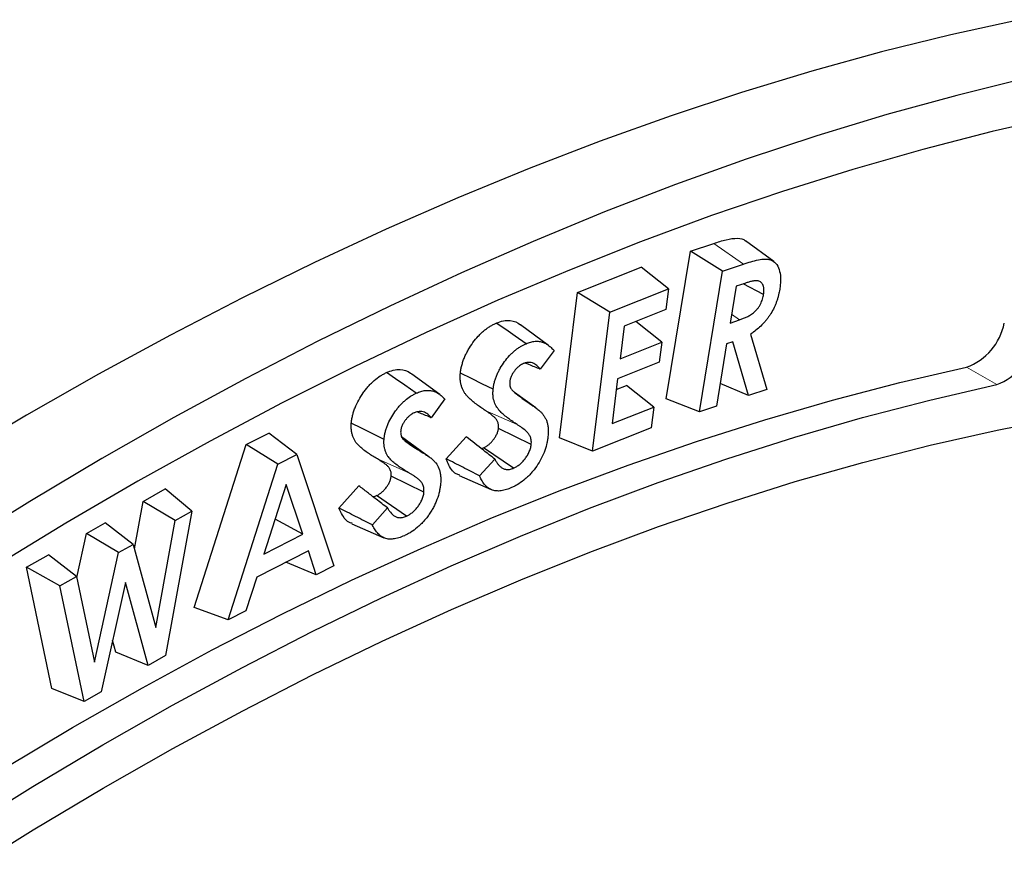
# Model space of a CAD drawing. Units: millimetres. Extents: x 0 to 420, y 0 to 297.
# Drawn here: x 124 to 170, y 74 to 114 of the extents above; entities that cross this region are included whole.
import ezdxf

# ---------------------------------------------------------------- set-up
doc = ezdxf.new("R2010")
doc.units = ezdxf.units.MM
doc.linetypes.add('PHANTOM', pattern=[12.7, 6.35, -1.27, 1.27, -1.27, 1.27, -1.27])

msp = doc.modelspace()

# ---------------------------------------------------------------- linework, layer by layer
at = {"color": 7, "linetype": 'Continuous', "lineweight": 25}
for p, q in [((155.347, 102.853), (156.444, 103.222)), ((159.267, 102.367), (157.938, 103.337)), ((154.212, 95.927), (155.347, 102.853)), ((156.857, 101.923), (155.347, 102.853)), ((156.857, 101.923), (157.833, 102.251)), ((150.046, 100.908), (153.04, 102.101)), ((154.313, 101.084), (153.04, 102.101)), ((155.773, 95.306), (156.857, 101.923)), ((157.893, 101.343), (157.488, 101.208)), ((158.782, 100.828), (157.816, 101.317)), ((149.196, 94.083), (150.046, 100.908)), ((151.564, 99.988), (150.046, 100.908)), ((151.564, 99.988), (154.313, 101.084)), ((154.313, 101.084), (154.193, 100.116)), ((157.488, 101.208), (157.206, 99.482)), ((150.752, 93.468), (151.564, 99.988)), ((154.193, 100.116), (152.235, 99.336)), ((154.001, 98.578), (152.78, 99.554)), ((157.206, 99.482), (157.651, 99.631)), ((148.686, 98.427), (147.366, 99.391)), ((152.235, 99.336), (152.043, 97.798)), ((152.043, 97.798), (154.001, 98.578)), ((154.001, 98.578), (153.884, 97.635)), ((157.046, 98.505), (156.565, 95.572)), ((157.335, 98.603), (157.046, 98.505)), ((158.076, 96.08), (157.335, 98.603)), ((158.17, 98.952), (158.931, 96.366)), ((148.94, 98.191), (148.293, 97.312)), ((153.884, 97.635), (151.926, 96.855)), ((143.583, 96.118), (142.262, 97.082)), ((151.926, 96.855), (151.665, 94.755)), ((148.078, 95.504), (147.09, 96.225)), ((151.864, 96.359), (152.349, 96.552)), ((153.622, 95.535), (152.349, 96.552)), ((158.076, 96.08), (156.741, 96.643)), ((158.931, 96.366), (158.076, 96.08)), ((143.804, 95.925), (143.172, 95.035)), ((155.773, 95.306), (154.212, 95.927)), ((151.665, 94.755), (153.622, 95.535)), ((153.622, 95.535), (153.501, 94.564)), ((156.565, 95.572), (155.773, 95.306)), ((147.871, 93.771), (146.333, 94.534)), ((153.501, 94.564), (150.752, 93.468)), ((134.475, 93.768), (135.542, 94.315)), ((136.864, 93.308), (135.542, 94.315)), ((143.065, 93.202), (141.779, 94.141)), ((143.873, 93.106), (144.817, 94.13)), ((150.752, 93.468), (149.196, 94.083)), ((132.035, 86.114), (134.475, 93.768)), ((135.967, 92.849), (134.475, 93.768)), ((147.029, 92.657), (145.632, 93.625)), ((135.967, 92.849), (136.864, 93.308)), ((136.864, 93.308), (138.601, 88.081)), ((145.443, 92.303), (146.165, 93.086)), ((133.636, 85.536), (135.967, 92.849)), ((142.83, 91.536), (141.293, 92.295)), ((144.49, 92.317), (145.986, 91.655)), ((129.641, 91.103), (130.675, 91.686)), ((131.933, 90.639), (130.675, 91.686)), ((136.366, 91.893), (135.317, 88.619)), ((137.148, 89.558), (136.366, 91.893)), ((138.838, 90.791), (139.77, 91.837)), ((129.234, 88.868), (129.641, 91.103)), ((131.153, 90.199), (129.641, 91.103)), ((142.006, 90.406), (140.605, 91.372)), ((131.933, 90.639), (130.692, 83.855)), ((131.153, 90.199), (131.933, 90.639)), ((140.411, 89.994), (141.122, 90.794)), ((130.239, 85.177), (131.153, 90.199)), ((137.148, 89.558), (135.847, 90.271)), ((126.983, 89.601), (127.857, 90.094)), ((129.176, 89.081), (127.857, 90.094)), ((139.448, 90.055), (140.944, 89.393)), ((126.527, 87.531), (126.983, 89.601)), ((128.489, 88.694), (126.983, 89.601)), ((135.317, 88.619), (137.148, 89.558)), ((128.489, 88.694), (129.176, 89.081)), ((129.176, 89.081), (130.239, 85.177)), ((137.403, 88.786), (134.98, 87.543)), ((137.772, 87.656), (137.403, 88.786)), ((124.168, 88.011), (125.202, 88.595)), ((126.516, 87.579), (125.202, 88.595)), ((127.355, 83.547), (128.489, 88.694)), ((125.357, 82.313), (124.168, 88.011)), ((125.736, 87.138), (124.168, 88.011)), ((137.772, 87.656), (136.352, 88.246)), ((138.601, 88.081), (137.772, 87.656)), ((125.736, 87.138), (126.516, 87.579)), ((126.516, 87.579), (127.355, 83.547)), ((134.98, 87.543), (134.464, 85.96)), ((126.872, 81.696), (125.736, 87.138)), ((128.808, 87.292), (127.676, 82.15)), ((129.876, 83.394), (128.808, 87.292)), ((133.636, 85.536), (132.035, 86.114)), ((134.464, 85.96), (133.636, 85.536)), ((128.367, 84.014), (128.211, 84.583)), ((129.876, 83.394), (128.367, 84.014)), ((130.692, 83.855), (129.876, 83.394)), ((126.872, 81.696), (125.357, 82.313)), ((127.676, 82.15), (126.872, 81.696))]:
    msp.add_line(p, q, dxfattribs=at)
at = {"color": 8, "linetype": 'PHANTOM', "lineweight": 18}
for p, q in [((157.833, 102.251), (156.444, 103.222)), ((157.651, 99.631), (157.273, 99.895)), ((168.318, 97.402), (169.732, 96.586)), ((147.626, 95.818), (147.256, 96.088)), ((147.215, 94.708), (145.71, 95.375)), ((142.533, 93.538), (141.835, 94.047)), ((142.145, 92.431), (140.643, 93.096))]:
    msp.add_line(p, q, dxfattribs=at)
at = {"color": 7, "linetype": 'Continuous', "lineweight": 25, "flags": 128}
for points in [[(170.804, 113.732), (167.57, 113.022), (164.315, 112.216), (161.04, 111.312), (157.746, 110.312), (154.435, 109.216), (151.11, 108.026), (147.77, 106.74), (144.42, 105.36), (141.059, 103.888), (137.69, 102.322), (134.314, 100.665), (130.934, 98.917), (127.55, 97.079), (124.165, 95.152), (120.78, 93.137)], [(171.106, 110.981), (167.851, 110.175), (164.575, 109.271), (161.281, 108.271), (157.971, 107.175), (154.645, 105.985), (151.306, 104.699), (147.955, 103.319), (144.594, 101.847), (141.225, 100.281), (137.85, 98.624), (134.469, 96.876), (131.085, 95.038), (127.7, 93.111), (124.316, 91.096), (120.933, 88.994)], [(172.765, 109.219), (169.52, 108.477), (166.254, 107.636), (162.968, 106.697), (159.663, 105.66), (156.342, 104.527), (153.007, 103.297), (149.659, 101.971), (146.299, 100.551), (142.93, 99.036), (139.554, 97.427), (136.171, 95.726), (132.785, 93.933), (129.396, 92.049), (126.007, 90.075), (122.619, 88.013)], [(147.626, 98.51), (147.112, 98.866), (146.67, 99.172), (146.228, 99.478)], [(123.051, 78.529), (126.33, 80.483), (129.61, 82.348), (132.887, 84.122), (136.162, 85.804), (139.431, 87.394), (142.693, 88.89), (145.946, 90.292), (149.189, 91.598), (152.419, 92.809), (155.635, 93.923), (158.834, 94.94), (162.016, 95.859), (165.178, 96.68), (168.318, 97.402)], [(142.469, 96.186), (141.931, 96.557), (141.499, 96.855), (141.068, 97.152)], [(146.08, 96.367), (145.588, 96.611), (145.065, 96.871), (144.543, 97.13)], [(121.189, 75.67), (124.466, 77.712), (127.745, 79.667), (131.024, 81.531), (134.302, 83.305), (137.576, 84.988), (140.845, 86.577), (144.107, 88.074), (147.361, 89.475), (150.603, 90.782), (153.833, 91.993), (157.049, 93.107), (160.249, 94.124), (163.43, 95.043), (166.592, 95.864), (169.732, 96.586)], [(121.201, 73.63), (124.479, 75.675), (127.759, 77.631), (131.039, 79.495), (134.318, 81.268), (137.594, 82.948), (140.864, 84.534), (144.126, 86.025), (147.38, 87.42), (150.623, 88.719), (153.853, 89.921), (157.068, 91.024), (160.266, 92.029), (163.446, 92.935), (166.606, 93.741), (169.744, 94.447), (172.857, 95.052)], [(140.957, 94.015), (140.367, 94.306), (139.894, 94.541), (139.42, 94.775)]]:
    msp.add_lwpolyline(points, dxfattribs=at)
at = {"color": 7, "linetype": 'Continuous', "lineweight": 25}
for centre in [(167.334, 100.033), (168.748, 99.216)]:
    msp.add_arc(centre, 2.808, 290.5195, 348.5868, dxfattribs=at)
for points, knots in [([(156.444, 103.222), (156.638, 103.286), (157.025, 103.415), (157.527, 103.483), (157.846, 103.443), (157.93, 103.338), (157.934, 103.332)], [0, 0, 0, 0, 0.3588, 0.715394, 0.983809, 1, 1, 1, 1]), ([(157.833, 102.251), (158.07, 102.33), (158.306, 102.402), (158.65, 102.47), (158.763, 102.485), (158.927, 102.488), (158.981, 102.484), (159.082, 102.463), (159.13, 102.447), (159.264, 102.381), (159.34, 102.311), (159.461, 102.136), (159.506, 102.028), (159.566, 101.79), (159.578, 101.654), (159.578, 101.442), (159.575, 101.369), (159.56, 101.221), (159.549, 101.145), (159.538, 101.069)], [0, 0, 0, 0, 0.25, 0.25, 0.375, 0.375, 0.4375, 0.4375, 0.5, 0.5, 0.625, 0.625, 0.75, 0.75, 0.875, 0.875, 0.9375, 0.9375, 1, 1, 1, 1]), ([(158.782, 100.828), (158.782, 100.83), (158.782, 100.831), (158.782, 100.833), (158.787, 100.865), (158.793, 100.902), (158.798, 100.962), (158.799, 100.983), (158.799, 101.021), (158.798, 101.038), (158.796, 101.072), (158.795, 101.088), (158.791, 101.122), (158.789, 101.139), (158.782, 101.173), (158.778, 101.19), (158.769, 101.221), (158.763, 101.236), (158.746, 101.278), (158.732, 101.303), (158.701, 101.349), (158.683, 101.369), (158.624, 101.423), (158.577, 101.447), (158.499, 101.466), (158.472, 101.469), (158.416, 101.47), (158.388, 101.468), (158.335, 101.461), (158.311, 101.457), (158.258, 101.448), (158.229, 101.441), (158.176, 101.428), (158.152, 101.422), (158.101, 101.408), (158.074, 101.4), (157.996, 101.377), (157.944, 101.36), (157.893, 101.343)], [-0.002674, -0.002674, -0.002674, -0.002674, 0, 0, 0, 0.0625, 0.0625, 0.09375, 0.09375, 0.125, 0.125, 0.15625, 0.15625, 0.1875, 0.1875, 0.21875, 0.21875, 0.25, 0.25, 0.3125, 0.3125, 0.375, 0.375, 0.5, 0.5, 0.5625, 0.5625, 0.625, 0.625, 0.6875, 0.6875, 0.75, 0.75, 0.8125, 0.8125, 0.875, 0.875, 1, 1, 1, 1]), ([(157.651, 99.631), (157.652, 99.631), (157.652, 99.631), (157.652, 99.631), (157.701, 99.648), (157.754, 99.666), (157.859, 99.708), (157.911, 99.73), (157.991, 99.768), (158.019, 99.781), (158.073, 99.809), (158.099, 99.824), (158.155, 99.855), (158.184, 99.873), (158.242, 99.911), (158.271, 99.932), (158.36, 100.001), (158.423, 100.06), (158.511, 100.165), (158.539, 100.204), (158.591, 100.284), (158.614, 100.325), (158.654, 100.406), (158.672, 100.445), (158.704, 100.525), (158.719, 100.566), (158.755, 100.687), (158.769, 100.761), (158.781, 100.824), (158.781, 100.826), (158.781, 100.827), (158.782, 100.828)], [-0.000361, -0.000361, -0.000361, -0.000361, 0, 0, 0, 0.125, 0.125, 0.25, 0.25, 0.3125, 0.3125, 0.375, 0.375, 0.4375, 0.4375, 0.5, 0.5, 0.625, 0.625, 0.6875, 0.6875, 0.75, 0.75, 0.8125, 0.8125, 0.875, 0.875, 1, 1, 1, 1.002767, 1.002767, 1.002767, 1.002767]), ([(159.538, 101.069), (159.529, 101.019), (159.521, 100.971), (159.502, 100.878), (159.491, 100.83), (159.466, 100.731), (159.453, 100.682), (159.425, 100.587), (159.409, 100.539), (159.374, 100.441), (159.356, 100.392), (159.318, 100.298), (159.297, 100.252), (159.23, 100.111), (159.181, 100.019), (159.1, 99.887), (159.071, 99.843), (159.012, 99.758), (158.983, 99.717), (158.92, 99.638), (158.887, 99.597), (158.819, 99.518), (158.786, 99.481), (158.683, 99.374), (158.61, 99.305), (158.463, 99.177), (158.389, 99.119), (158.308, 99.058), (158.262, 99.023), (158.216, 98.988), (158.17, 98.952)], [0.001008, 0.001008, 0.001008, 0.001008, 0.0625, 0.0625, 0.125, 0.125, 0.1875, 0.1875, 0.25, 0.25, 0.3125, 0.3125, 0.375, 0.375, 0.5, 0.5, 0.5625, 0.5625, 0.625, 0.625, 0.6875, 0.6875, 0.75, 0.75, 0.875, 0.875, 1, 1, 1, 1.071653, 1.071653, 1.071653, 1.071653]), ([(144.543, 97.13), (144.55, 97.189), (144.558, 97.248), (144.579, 97.368), (144.592, 97.429), (144.624, 97.551), (144.642, 97.613), (144.684, 97.737), (144.707, 97.799), (144.758, 97.922), (144.786, 97.983), (144.847, 98.103), (144.879, 98.163), (144.981, 98.339), (145.055, 98.452), (145.213, 98.669), (145.297, 98.771), (145.428, 98.914), (145.473, 98.96), (145.564, 99.046), (145.61, 99.087), (145.704, 99.165), (145.751, 99.202), (145.846, 99.269), (145.894, 99.3), (145.99, 99.359), (146.038, 99.386), (146.133, 99.435), (146.181, 99.456), (146.228, 99.478)], [0, 0, 0, 0, 0.0625, 0.0625, 0.125, 0.125, 0.1875, 0.1875, 0.25, 0.25, 0.3125, 0.3125, 0.375, 0.375, 0.5, 0.5, 0.625, 0.625, 0.6875, 0.6875, 0.75, 0.75, 0.8125, 0.8125, 0.875, 0.875, 0.9375, 0.9375, 1, 1, 1, 1]), ([(146.228, 99.478), (146.341, 99.519), (146.57, 99.603), (146.968, 99.608), (147.235, 99.516), (147.363, 99.393), (147.365, 99.39)], [0, 0, 0, 0, 0.2555537, 0.5205069, 0.9915469, 1, 1, 1, 1]), ([(146.08, 96.367), (146.087, 96.424), (146.094, 96.478), (146.112, 96.583), (146.125, 96.638), (146.153, 96.75), (146.17, 96.805), (146.207, 96.916), (146.229, 96.972), (146.275, 97.084), (146.299, 97.137), (146.353, 97.245), (146.384, 97.3), (146.478, 97.463), (146.545, 97.567), (146.691, 97.766), (146.768, 97.861), (146.889, 97.992), (146.929, 98.033), (147.012, 98.111), (147.055, 98.15), (147.141, 98.222), (147.184, 98.255), (147.27, 98.316), (147.315, 98.345), (147.405, 98.4), (147.448, 98.425), (147.535, 98.469), (147.58, 98.489), (147.626, 98.51)], [0.0018894, 0.0018894, 0.0018894, 0.0018894, 0.0625, 0.0625, 0.125, 0.125, 0.1875, 0.1875, 0.25, 0.25, 0.3125, 0.3125, 0.375, 0.375, 0.5, 0.5, 0.625, 0.625, 0.6875, 0.6875, 0.75, 0.75, 0.8125, 0.8125, 0.875, 0.875, 0.9375, 0.9375, 0.9985145, 0.9985145, 0.9985145, 0.9985145]), ([(147.626, 98.51), (147.703, 98.541), (147.774, 98.568), (147.913, 98.605), (147.981, 98.617), (148.116, 98.626), (148.182, 98.625), (148.276, 98.614), (148.307, 98.609), (148.366, 98.595), (148.395, 98.586), (148.451, 98.565), (148.479, 98.552), (148.535, 98.525), (148.561, 98.511), (148.639, 98.464), (148.689, 98.426), (148.786, 98.347), (148.832, 98.304), (148.899, 98.236), (148.92, 98.214), (148.94, 98.191)], [0.0017846, 0.0017846, 0.0017846, 0.0017846, 0.125, 0.125, 0.25, 0.25, 0.375, 0.375, 0.4375, 0.4375, 0.5, 0.5, 0.5625, 0.5625, 0.625, 0.625, 0.75, 0.75, 0.875, 0.875, 0.9340793, 0.9340793, 0.9340793, 0.9340793]), ([(147.513, 97.579), (147.512, 97.578), (147.51, 97.577), (147.508, 97.576), (147.481, 97.563), (147.451, 97.549), (147.386, 97.513), (147.352, 97.492), (147.283, 97.441), (147.249, 97.412), (147.183, 97.349), (147.152, 97.316), (147.091, 97.243), (147.062, 97.204), (147.008, 97.124), (146.983, 97.084), (146.934, 96.99), (146.911, 96.938), (146.885, 96.857), (146.879, 96.83), (146.87, 96.784), (146.867, 96.764), (146.864, 96.747), (146.863, 96.744), (146.863, 96.741), (146.862, 96.738)], [-0.008214, -0.008214, -0.008214, -0.008214, 0, 0, 0, 0.125, 0.125, 0.25, 0.25, 0.375, 0.375, 0.5, 0.5, 0.625, 0.625, 0.75, 0.75, 0.875, 0.875, 0.9375, 0.9375, 1, 1, 1, 1.011944, 1.011944, 1.011944, 1.011944]), ([(148.293, 97.312), (148.269, 97.344), (148.244, 97.375), (148.191, 97.433), (148.163, 97.461), (148.104, 97.511), (148.072, 97.535), (148.004, 97.575), (147.969, 97.592), (147.892, 97.619), (147.85, 97.628), (147.762, 97.636), (147.716, 97.635), (147.64, 97.621), (147.613, 97.614), (147.564, 97.597), (147.54, 97.589), (147.519, 97.581), (147.517, 97.58), (147.515, 97.579), (147.513, 97.579)], [0.1246374, 0.1246374, 0.1246374, 0.1246374, 0.25, 0.25, 0.375, 0.375, 0.5, 0.5, 0.625, 0.625, 0.75, 0.75, 0.875, 0.875, 0.9375, 0.9375, 1, 1, 1, 1.0051025, 1.0051025, 1.0051025, 1.0051025]), ([(148.293, 97.312), (148.116, 97.384), (147.88, 97.48), (147.644, 97.575), (147.585, 97.599)], [0, 0, 0, 0, 0.750296, 1, 1, 1, 1]), ([(139.42, 94.775), (139.426, 94.833), (139.433, 94.891), (139.451, 95.01), (139.464, 95.071), (139.493, 95.192), (139.509, 95.254), (139.548, 95.377), (139.57, 95.439), (139.694, 95.746), (139.829, 95.986), (140.022, 96.26), (140.062, 96.313), (140.144, 96.417), (140.186, 96.467), (140.272, 96.565), (140.316, 96.612), (140.406, 96.701), (140.452, 96.743), (140.591, 96.862), (140.686, 96.933), (140.829, 97.026), (140.877, 97.054), (140.972, 97.105), (141.02, 97.129), (141.068, 97.152)], [0, 0, 0, 0, 0.0625, 0.0625, 0.125, 0.125, 0.1875, 0.1875, 0.25, 0.25, 0.5, 0.5, 0.5625, 0.5625, 0.625, 0.625, 0.6875, 0.6875, 0.75, 0.75, 0.875, 0.875, 0.9375, 0.9375, 1, 1, 1, 1]), ([(141.068, 97.152), (141.177, 97.196), (141.401, 97.284), (141.798, 97.312), (142.089, 97.228), (142.237, 97.094), (142.257, 97.075)], [0, 0, 0, 0, 0.237728, 0.483769, 0.928318, 1, 1, 1, 1]), ([(145.71, 95.375), (145.64, 95.422), (145.569, 95.469), (145.429, 95.564), (145.36, 95.613), (145.225, 95.716), (145.158, 95.77), (145.028, 95.881), (144.964, 95.938), (144.874, 96.032), (144.845, 96.065), (144.789, 96.133), (144.762, 96.168), (144.687, 96.283), (144.645, 96.368), (144.595, 96.509), (144.581, 96.559), (144.557, 96.662), (144.548, 96.715), (144.538, 96.799), (144.536, 96.827), (144.533, 96.885), (144.532, 96.915), (144.534, 97.005), (144.538, 97.068), (144.543, 97.13)], [0, 0, 0, 0, 0.125, 0.125, 0.25, 0.25, 0.375, 0.375, 0.5, 0.5, 0.5625, 0.5625, 0.625, 0.625, 0.75, 0.75, 0.8125, 0.8125, 0.875, 0.875, 0.90625, 0.90625, 0.9375, 0.9375, 1, 1, 1, 1]), ([(146.862, 96.738), (146.862, 96.734), (146.862, 96.731), (146.862, 96.728), (146.86, 96.7), (146.858, 96.665), (146.86, 96.592), (146.865, 96.558), (146.878, 96.497), (146.888, 96.468), (146.911, 96.416), (146.924, 96.396), (146.935, 96.378), (146.936, 96.377), (146.937, 96.376), (146.937, 96.375)], [-0.027757, -0.027757, -0.027757, -0.027757, 0, 0, 0, 0.25, 0.25, 0.5, 0.5, 0.75, 0.75, 1, 1, 1, 1.016037, 1.016037, 1.016037, 1.016037]), ([(140.957, 94.015), (140.963, 94.071), (140.969, 94.125), (140.986, 94.229), (140.997, 94.284), (141.024, 94.396), (141.038, 94.451), (141.073, 94.56), (141.093, 94.616), (141.204, 94.893), (141.328, 95.112), (141.506, 95.366), (141.543, 95.415), (141.618, 95.51), (141.657, 95.557), (141.737, 95.647), (141.776, 95.689), (141.857, 95.769), (141.899, 95.807), (142.027, 95.917), (142.115, 95.983), (142.247, 96.068), (142.291, 96.094), (142.378, 96.141), (142.423, 96.163), (142.469, 96.186)], [0.0014548, 0.0014548, 0.0014548, 0.0014548, 0.0625, 0.0625, 0.125, 0.125, 0.1875, 0.1875, 0.25, 0.25, 0.5, 0.5, 0.5625, 0.5625, 0.625, 0.625, 0.6875, 0.6875, 0.75, 0.75, 0.875, 0.875, 0.9375, 0.9375, 0.9985208, 0.9985208, 0.9985208, 0.9985208]), ([(142.469, 96.186), (142.507, 96.202), (142.544, 96.218), (142.616, 96.246), (142.651, 96.259), (142.755, 96.29), (142.825, 96.303), (142.962, 96.319), (143.027, 96.321), (143.123, 96.313), (143.154, 96.309), (143.216, 96.298), (143.245, 96.292), (143.301, 96.273), (143.33, 96.262), (143.387, 96.238), (143.414, 96.225), (143.493, 96.181), (143.545, 96.146), (143.645, 96.072), (143.693, 96.031), (143.762, 95.968), (143.783, 95.947), (143.804, 95.925)], [0.0017928, 0.0017928, 0.0017928, 0.0017928, 0.0625, 0.0625, 0.125, 0.125, 0.25, 0.25, 0.375, 0.375, 0.4375, 0.4375, 0.5, 0.5, 0.5625, 0.5625, 0.625, 0.625, 0.75, 0.75, 0.875, 0.875, 0.9340723, 0.9340723, 0.9340723, 0.9340723]), ([(147.215, 94.708), (147.144, 94.755), (147.074, 94.802), (146.935, 94.896), (146.867, 94.944), (146.734, 95.046), (146.668, 95.1), (146.539, 95.209), (146.477, 95.265), (146.39, 95.356), (146.362, 95.387), (146.308, 95.452), (146.283, 95.486), (146.213, 95.593), (146.173, 95.672), (146.128, 95.803), (146.115, 95.848), (146.093, 95.943), (146.084, 95.993), (146.075, 96.068), (146.073, 96.093), (146.071, 96.144), (146.07, 96.17), (146.072, 96.25), (146.076, 96.307), (146.08, 96.367)], [0.0001366, 0.0001366, 0.0001366, 0.0001366, 0.125, 0.125, 0.25, 0.25, 0.375, 0.375, 0.5, 0.5, 0.5625, 0.5625, 0.625, 0.625, 0.75, 0.75, 0.8125, 0.8125, 0.875, 0.875, 0.90625, 0.90625, 0.9375, 0.9375, 0.9982551, 0.9982551, 0.9982551, 0.9982551]), ([(146.937, 96.375), (146.938, 96.374), (146.939, 96.373), (146.94, 96.371), (146.951, 96.357), (146.964, 96.34), (146.993, 96.308), (147.008, 96.295), (147.036, 96.27), (147.049, 96.258), (147.076, 96.233), (147.09, 96.221), (147.132, 96.184), (147.16, 96.161), (147.217, 96.115), (147.246, 96.092), (147.334, 96.027), (147.391, 95.986), (147.508, 95.901), (147.567, 95.859), (147.626, 95.818)], [-0.004407, -0.004407, -0.004407, -0.004407, 0, 0, 0, 0.0625, 0.0625, 0.125, 0.125, 0.1875, 0.1875, 0.25, 0.25, 0.375, 0.375, 0.5, 0.5, 0.75, 0.75, 1, 1, 1, 1]), ([(147.626, 95.818), (147.733, 95.744), (147.841, 95.671), (148.002, 95.559), (148.055, 95.521), (148.133, 95.462), (148.16, 95.443), (148.212, 95.403), (148.236, 95.381), (148.261, 95.359)], [0, 0, 0, 0, 0.5, 0.5, 0.75, 0.75, 0.875, 0.875, 1, 1, 1, 1]), ([(142.38, 95.266), (142.378, 95.266), (142.376, 95.265), (142.375, 95.264), (142.347, 95.25), (142.317, 95.236), (142.267, 95.207), (142.25, 95.196), (142.216, 95.173), (142.199, 95.16), (142.149, 95.121), (142.116, 95.093), (142.05, 95.029), (142.018, 94.994), (141.958, 94.919), (141.929, 94.879), (141.876, 94.798), (141.852, 94.757), (141.804, 94.662), (141.783, 94.61), (141.759, 94.529), (141.753, 94.502), (141.745, 94.456), (141.743, 94.437), (141.741, 94.42), (141.74, 94.417), (141.74, 94.414), (141.739, 94.412)], [-0.007766, -0.007766, -0.007766, -0.007766, 0, 0, 0, 0.125, 0.125, 0.1875, 0.1875, 0.25, 0.25, 0.375, 0.375, 0.5, 0.5, 0.625, 0.625, 0.75, 0.75, 0.875, 0.875, 0.9375, 0.9375, 1, 1, 1, 1.010152, 1.010152, 1.010152, 1.010152]), ([(143.172, 95.035), (143.147, 95.065), (143.121, 95.095), (143.039, 95.177), (142.979, 95.226), (142.84, 95.3), (142.761, 95.325), (142.628, 95.33), (142.583, 95.328), (142.506, 95.312), (142.479, 95.304), (142.43, 95.287), (142.406, 95.277), (142.385, 95.268), (142.383, 95.268), (142.381, 95.267), (142.38, 95.266)], [0.1255735, 0.1255735, 0.1255735, 0.1255735, 0.25, 0.25, 0.5, 0.5, 0.75, 0.75, 0.875, 0.875, 0.9375, 0.9375, 1, 1, 1, 1.0048528, 1.0048528, 1.0048528, 1.0048528]), ([(143.172, 95.035), (142.997, 95.106), (142.776, 95.197), (142.554, 95.287), (142.506, 95.306)], [0, 0, 0, 0, 0.7862176, 1, 1, 1, 1]), ([(146.333, 94.534), (146.335, 94.565), (146.337, 94.596), (146.336, 94.656), (146.334, 94.685), (146.326, 94.74), (146.32, 94.766), (146.305, 94.814), (146.295, 94.837), (146.265, 94.902), (146.24, 94.941), (146.184, 95.01), (146.153, 95.041), (146.057, 95.128), (145.99, 95.18), (145.886, 95.256), (145.852, 95.281), (145.782, 95.329), (145.746, 95.352), (145.71, 95.375)], [0, 0, 0, 0, 0.0625, 0.0625, 0.125, 0.125, 0.1875, 0.1875, 0.25, 0.25, 0.375, 0.375, 0.5, 0.5, 0.75, 0.75, 0.875, 0.875, 1, 1, 1, 1]), ([(148.261, 95.359), (148.296, 95.324), (148.33, 95.29), (148.394, 95.22), (148.424, 95.182), (148.481, 95.101), (148.507, 95.059), (148.556, 94.97), (148.577, 94.924), (148.613, 94.825), (148.627, 94.773), (148.649, 94.662), (148.658, 94.604), (148.667, 94.484), (148.669, 94.421), (148.665, 94.294), (148.66, 94.227), (148.654, 94.157)], [0.0012376, 0.0012376, 0.0012376, 0.0012376, 0.125, 0.125, 0.25, 0.25, 0.375, 0.375, 0.5, 0.5, 0.625, 0.625, 0.75, 0.75, 0.875, 0.875, 0.9976894, 0.9976894, 0.9976894, 0.9976894]), ([(140.643, 93.096), (140.57, 93.139), (140.497, 93.182), (140.354, 93.271), (140.284, 93.317), (140.144, 93.412), (140.075, 93.462), (139.941, 93.567), (139.876, 93.621), (139.751, 93.739), (139.691, 93.803), (139.613, 93.912), (139.589, 93.95), (139.544, 94.033), (139.524, 94.076), (139.488, 94.167), (139.473, 94.215), (139.446, 94.315), (139.435, 94.367), (139.424, 94.449), (139.421, 94.477), (139.417, 94.534), (139.415, 94.563), (139.413, 94.651), (139.416, 94.713), (139.42, 94.775)], [0, 0, 0, 0, 0.125, 0.125, 0.25, 0.25, 0.375, 0.375, 0.5, 0.5, 0.625, 0.625, 0.6875, 0.6875, 0.75, 0.75, 0.8125, 0.8125, 0.875, 0.875, 0.90625, 0.90625, 0.9375, 0.9375, 1, 1, 1, 1]), ([(141.739, 94.412), (141.739, 94.409), (141.739, 94.406), (141.739, 94.404), (141.738, 94.376), (141.736, 94.34), (141.74, 94.265), (141.746, 94.234), (141.757, 94.192), (141.761, 94.177), (141.771, 94.15), (141.777, 94.136), (141.796, 94.097), (141.81, 94.077), (141.822, 94.06), (141.823, 94.059), (141.824, 94.058), (141.824, 94.057)], [-0.023854, -0.023854, -0.023854, -0.023854, 0, 0, 0, 0.25, 0.25, 0.5, 0.5, 0.625, 0.625, 0.75, 0.75, 1, 1, 1, 1.018461, 1.018461, 1.018461, 1.018461]), ([(145.632, 93.625), (145.67, 93.643), (145.708, 93.661), (145.765, 93.693), (145.784, 93.705), (145.822, 93.731), (145.841, 93.745), (145.897, 93.789), (145.934, 93.821), (146.006, 93.892), (146.041, 93.931), (146.106, 94.013), (146.138, 94.057), (146.196, 94.147), (146.223, 94.194), (146.257, 94.267), (146.268, 94.292), (146.288, 94.341), (146.297, 94.366), (146.311, 94.415), (146.317, 94.439), (146.326, 94.487), (146.33, 94.511), (146.333, 94.534)], [0, 0, 0, 0, 0.125, 0.125, 0.1875, 0.1875, 0.25, 0.25, 0.375, 0.375, 0.5, 0.5, 0.625, 0.625, 0.75, 0.75, 0.8125, 0.8125, 0.875, 0.875, 0.9375, 0.9375, 1, 1, 1, 1]), ([(147.871, 93.771), (147.871, 93.774), (147.871, 93.777), (147.871, 93.78), (147.873, 93.811), (147.875, 93.846), (147.874, 93.918), (147.872, 93.955), (147.861, 94.023), (147.854, 94.055), (147.835, 94.113), (147.825, 94.139), (147.79, 94.214), (147.761, 94.258), (147.7, 94.333), (147.666, 94.367), (147.567, 94.458), (147.498, 94.512), (147.393, 94.588), (147.358, 94.613), (147.286, 94.662), (147.25, 94.685), (147.215, 94.708)], [-0.006434, -0.006434, -0.006434, -0.006434, 0, 0, 0, 0.0625, 0.0625, 0.125, 0.125, 0.1875, 0.1875, 0.25, 0.25, 0.375, 0.375, 0.5, 0.5, 0.75, 0.75, 0.875, 0.875, 0.999728, 0.999728, 0.999728, 0.999728]), ([(142.145, 92.431), (142.072, 92.474), (142, 92.516), (141.858, 92.605), (141.788, 92.651), (141.65, 92.745), (141.583, 92.793), (141.451, 92.897), (141.386, 92.95), (141.266, 93.064), (141.209, 93.125), (141.135, 93.227), (141.113, 93.262), (141.072, 93.339), (141.052, 93.38), (141.02, 93.463), (141.005, 93.508), (140.981, 93.601), (140.971, 93.648), (140.961, 93.721), (140.958, 93.746), (140.954, 93.798), (140.953, 93.825), (140.951, 93.903), (140.954, 93.953), (140.957, 94.015)], [0.0001737, 0.0001737, 0.0001737, 0.0001737, 0.125, 0.125, 0.25, 0.25, 0.375, 0.375, 0.5, 0.5, 0.625, 0.625, 0.6875, 0.6875, 0.75, 0.75, 0.8125, 0.8125, 0.875, 0.875, 0.90625, 0.90625, 0.9375, 0.9375, 0.9986867, 0.9986867, 0.9986867, 0.9986867]), ([(141.824, 94.057), (141.825, 94.055), (141.826, 94.054), (141.827, 94.053), (141.84, 94.04), (141.853, 94.025), (141.881, 93.997), (141.896, 93.984), (141.938, 93.946), (141.966, 93.923), (142.054, 93.855), (142.113, 93.814), (142.291, 93.692), (142.411, 93.614), (142.533, 93.538), (142.533, 93.538), (142.533, 93.538), (142.533, 93.538)], [-0.005036, -0.005036, -0.005036, -0.005036, 0, 0, 0, 0.0625, 0.0625, 0.125, 0.125, 0.25, 0.25, 0.5, 0.5, 1, 1, 1, 1.000436, 1.000436, 1.000436, 1.000436]), ([(146.165, 93.086), (145.985, 93.225), (145.804, 93.365), (145.624, 93.504), (145.355, 93.713), (145.086, 93.921), (144.817, 94.13)], [0, 0, 0, 0, 0.000808, 0.000808, 0.000808, 0.002015597, 0.002015597, 0.002015597, 0.002015597]), ([(148.654, 94.157), (148.647, 94.092), (148.639, 94.03), (148.619, 93.909), (148.605, 93.846), (148.558, 93.654), (148.519, 93.525), (148.419, 93.274), (148.358, 93.147), (148.222, 92.902), (148.147, 92.785), (148.023, 92.617), (147.98, 92.562), (147.892, 92.455), (147.848, 92.405), (147.757, 92.309), (147.711, 92.263), (147.615, 92.176), (147.566, 92.134), (147.417, 92.015), (147.317, 91.946), (147.166, 91.856), (147.116, 91.829), (147.015, 91.779), (146.964, 91.756), (146.911, 91.732)], [0.0012813, 0.0012813, 0.0012813, 0.0012813, 0.0625, 0.0625, 0.125, 0.125, 0.25, 0.25, 0.375, 0.375, 0.5, 0.5, 0.5625, 0.5625, 0.625, 0.625, 0.6875, 0.6875, 0.75, 0.75, 0.875, 0.875, 0.9375, 0.9375, 0.9990817, 0.9990817, 0.9990817, 0.9990817]), ([(142.533, 93.538), (142.533, 93.538), (142.533, 93.537), (142.533, 93.537), (142.646, 93.469), (142.759, 93.402), (142.896, 93.314), (142.923, 93.297), (142.977, 93.26), (143.005, 93.242), (143.059, 93.206), (143.086, 93.188), (143.125, 93.16), (143.138, 93.151), (143.161, 93.133), (143.172, 93.123), (143.185, 93.112)], [-0.000476, -0.000476, -0.000476, -0.000476, 0, 0, 0, 0.5, 0.5, 0.625, 0.625, 0.75, 0.75, 0.875, 0.875, 0.9375, 0.9375, 0.999723, 0.999723, 0.999723, 0.999723]), ([(145.512, 93.591), (145.519, 93.591), (145.556, 93.591), (145.598, 93.61), (145.632, 93.625)], [0, 0, 0, 0, 0.19523, 1, 1, 1, 1]), ([(147.029, 92.657), (147.031, 92.658), (147.032, 92.659), (147.034, 92.66), (147.072, 92.678), (147.114, 92.697), (147.182, 92.736), (147.205, 92.75), (147.25, 92.781), (147.273, 92.797), (147.339, 92.849), (147.382, 92.886), (147.469, 92.972), (147.512, 93.02), (147.589, 93.117), (147.626, 93.167), (147.697, 93.278), (147.73, 93.337), (147.773, 93.426), (147.786, 93.456), (147.811, 93.519), (147.823, 93.552), (147.843, 93.619), (147.85, 93.652), (147.861, 93.711), (147.865, 93.737), (147.869, 93.761), (147.87, 93.764), (147.87, 93.768), (147.871, 93.771)], [-0.005797, -0.005797, -0.005797, -0.005797, 0, 0, 0, 0.125, 0.125, 0.1875, 0.1875, 0.25, 0.25, 0.375, 0.375, 0.5, 0.5, 0.625, 0.625, 0.75, 0.75, 0.8125, 0.8125, 0.875, 0.875, 0.9375, 0.9375, 1, 1, 1, 1.008751, 1.008751, 1.008751, 1.008751]), ([(141.293, 92.295), (141.294, 92.325), (141.295, 92.356), (141.293, 92.415), (141.29, 92.443), (141.281, 92.497), (141.274, 92.522), (141.257, 92.569), (141.247, 92.591), (141.215, 92.654), (141.189, 92.691), (141.131, 92.756), (141.099, 92.785), (141.049, 92.826), (141.032, 92.839), (140.998, 92.865), (140.981, 92.878), (140.93, 92.916), (140.895, 92.939), (140.824, 92.986), (140.788, 93.009), (140.716, 93.054), (140.68, 93.075), (140.643, 93.096)], [0, 0, 0, 0, 0.0625, 0.0625, 0.125, 0.125, 0.1875, 0.1875, 0.25, 0.25, 0.375, 0.375, 0.5, 0.5, 0.5625, 0.5625, 0.625, 0.625, 0.75, 0.75, 0.875, 0.875, 1, 1, 1, 1]), ([(143.185, 93.112), (143.221, 93.079), (143.257, 93.047), (143.325, 92.979), (143.356, 92.944), (143.445, 92.83), (143.497, 92.745), (143.555, 92.601), (143.571, 92.551), (143.596, 92.444), (143.605, 92.387), (143.618, 92.267), (143.622, 92.205), (143.622, 92.083), (143.617, 92.017), (143.613, 91.947)], [0.0001892, 0.0001892, 0.0001892, 0.0001892, 0.125, 0.125, 0.25, 0.25, 0.5, 0.5, 0.625, 0.625, 0.75, 0.75, 0.875, 0.875, 0.9980607, 0.9980607, 0.9980607, 0.9980607]), ([(144.504, 92.346), (144.451, 92.36), (144.201, 92.427), (144.018, 92.749), (143.902, 93.033), (143.873, 93.106)], [0, 0, 0, 0, 0.166535, 0.787613, 1, 1, 1, 1]), ([(145.443, 92.303), (145.182, 92.437), (144.92, 92.57), (144.658, 92.704), (144.396, 92.838), (144.134, 92.972), (143.873, 93.106)], [0, 0, 0, 0, 0.001007197, 0.001007197, 0.001007197, 0.002014394, 0.002014394, 0.002014394, 0.002014394]), ([(146.165, 93.086), (146.169, 93.078), (146.173, 93.069), (146.199, 93.016), (146.224, 92.973), (146.276, 92.892), (146.304, 92.854), (146.364, 92.782), (146.398, 92.749), (146.47, 92.69), (146.508, 92.665), (146.594, 92.624), (146.643, 92.609), (146.718, 92.599), (146.744, 92.598), (146.797, 92.598), (146.825, 92.6), (146.884, 92.61), (146.914, 92.618), (146.971, 92.636), (146.998, 92.646), (147.024, 92.655), (147.025, 92.656), (147.027, 92.657), (147.029, 92.657)], [0.101207, 0.101207, 0.101207, 0.101207, 0.125, 0.125, 0.25, 0.25, 0.375, 0.375, 0.5, 0.5, 0.625, 0.625, 0.75, 0.75, 0.8125, 0.8125, 0.875, 0.875, 0.9375, 0.9375, 1, 1, 1, 1.0042972, 1.0042972, 1.0042972, 1.0042972]), ([(140.605, 91.372), (140.643, 91.391), (140.681, 91.411), (140.738, 91.445), (140.757, 91.458), (140.795, 91.484), (140.814, 91.499), (140.87, 91.544), (140.907, 91.578), (140.978, 91.65), (141.012, 91.689), (141.077, 91.773), (141.107, 91.817), (141.164, 91.909), (141.19, 91.956), (141.235, 92.053), (141.254, 92.103), (141.274, 92.176), (141.279, 92.2), (141.287, 92.248), (141.29, 92.271), (141.293, 92.295)], [0, 0, 0, 0, 0.125, 0.125, 0.1875, 0.1875, 0.25, 0.25, 0.375, 0.375, 0.5, 0.5, 0.625, 0.625, 0.75, 0.75, 0.875, 0.875, 0.9375, 0.9375, 1, 1, 1, 1]), ([(142.83, 91.536), (142.831, 91.539), (142.831, 91.542), (142.831, 91.545), (142.832, 91.575), (142.833, 91.609), (142.831, 91.68), (142.827, 91.717), (142.816, 91.783), (142.807, 91.815), (142.787, 91.871), (142.775, 91.896), (142.738, 91.968), (142.709, 92.01), (142.644, 92.083), (142.61, 92.113), (142.558, 92.157), (142.54, 92.17), (142.506, 92.196), (142.489, 92.209), (142.437, 92.247), (142.4, 92.273), (142.328, 92.319), (142.293, 92.343), (142.219, 92.389), (142.181, 92.41), (142.145, 92.431)], [-0.006157, -0.006157, -0.006157, -0.006157, 0, 0, 0, 0.0625, 0.0625, 0.125, 0.125, 0.1875, 0.1875, 0.25, 0.25, 0.375, 0.375, 0.5, 0.5, 0.5625, 0.5625, 0.625, 0.625, 0.75, 0.75, 0.875, 0.875, 0.999653, 0.999653, 0.999653, 0.999653]), ([(146.911, 91.732), (146.865, 91.713), (146.82, 91.695), (146.734, 91.663), (146.691, 91.65), (146.562, 91.615), (146.478, 91.599), (146.356, 91.59), (146.317, 91.589), (146.239, 91.593), (146.201, 91.597), (146.126, 91.609), (146.091, 91.617), (146.023, 91.639), (145.989, 91.653), (145.924, 91.685), (145.894, 91.703), (145.834, 91.744), (145.806, 91.767), (145.751, 91.816), (145.725, 91.842), (145.676, 91.9), (145.652, 91.93), (145.606, 91.994), (145.584, 92.027), (145.543, 92.096), (145.523, 92.132), (145.482, 92.212), (145.463, 92.257), (145.443, 92.303)], [0.0010449, 0.0010449, 0.0010449, 0.0010449, 0.0625, 0.0625, 0.125, 0.125, 0.25, 0.25, 0.3125, 0.3125, 0.375, 0.375, 0.4375, 0.4375, 0.5, 0.5, 0.5625, 0.5625, 0.625, 0.625, 0.6875, 0.6875, 0.75, 0.75, 0.8125, 0.8125, 0.875, 0.875, 0.9482453, 0.9482453, 0.9482453, 0.9482453]), ([(141.122, 90.794), (140.944, 90.931), (140.766, 91.068), (140.587, 91.206), (140.451, 91.311), (140.315, 91.416), (140.178, 91.522), (140.042, 91.627), (139.906, 91.732), (139.77, 91.837)], [0, 0, 0, 0, 0.000796611, 0.000796611, 0.000796611, 0.001406098, 0.001406098, 0.001406098, 0.002015585, 0.002015585, 0.002015585, 0.002015585]), ([(143.613, 91.947), (143.606, 91.882), (143.6, 91.821), (143.582, 91.7), (143.571, 91.638), (143.528, 91.448), (143.491, 91.32), (143.42, 91.131), (143.394, 91.067), (143.336, 90.941), (143.306, 90.88), (143.24, 90.758), (143.205, 90.697), (143.131, 90.577), (143.093, 90.519), (143.013, 90.406), (142.97, 90.35), (142.885, 90.243), (142.841, 90.192), (142.751, 90.094), (142.704, 90.047), (142.61, 89.956), (142.562, 89.913), (142.416, 89.792), (142.315, 89.72), (142.163, 89.624), (142.114, 89.595), (142.014, 89.542), (141.963, 89.518), (141.91, 89.492)], [0.0010784, 0.0010784, 0.0010784, 0.0010784, 0.0625, 0.0625, 0.125, 0.125, 0.25, 0.25, 0.3125, 0.3125, 0.375, 0.375, 0.4375, 0.4375, 0.5, 0.5, 0.5625, 0.5625, 0.625, 0.625, 0.6875, 0.6875, 0.75, 0.75, 0.875, 0.875, 0.9375, 0.9375, 0.9990589, 0.9990589, 0.9990589, 0.9990589]), ([(140.428, 91.329), (140.446, 91.328), (140.501, 91.324), (140.564, 91.353), (140.605, 91.372)], [0, 0, 0, 0, 0.336172, 1, 1, 1, 1]), ([(142.006, 90.406), (142.008, 90.407), (142.01, 90.408), (142.012, 90.409), (142.05, 90.428), (142.091, 90.449), (142.159, 90.49), (142.182, 90.505), (142.227, 90.537), (142.25, 90.554), (142.315, 90.607), (142.358, 90.646), (142.444, 90.733), (142.486, 90.782), (142.562, 90.881), (142.598, 90.933), (142.667, 91.043), (142.699, 91.101), (142.754, 91.222), (142.779, 91.285), (142.807, 91.386), (142.813, 91.419), (142.823, 91.477), (142.826, 91.503), (142.829, 91.526), (142.83, 91.529), (142.83, 91.533), (142.83, 91.536)], [-0.00599, -0.00599, -0.00599, -0.00599, 0, 0, 0, 0.125, 0.125, 0.1875, 0.1875, 0.25, 0.25, 0.375, 0.375, 0.5, 0.5, 0.625, 0.625, 0.75, 0.75, 0.875, 0.875, 0.9375, 0.9375, 1, 1, 1, 1.00837, 1.00837, 1.00837, 1.00837]), ([(139.457, 90.074), (139.427, 90.08), (139.202, 90.125), (139.012, 90.419), (138.88, 90.703), (138.838, 90.791)], [0, 0, 0, 0, 0.0949852, 0.7182579, 1, 1, 1, 1]), ([(140.411, 89.994), (140.148, 90.127), (139.886, 90.26), (139.624, 90.392), (139.362, 90.525), (139.1, 90.658), (138.838, 90.791)], [0, 0, 0, 0, 0.001007181, 0.001007181, 0.001007181, 0.002014362, 0.002014362, 0.002014362, 0.002014362]), ([(141.122, 90.794), (141.127, 90.786), (141.131, 90.778), (141.158, 90.727), (141.184, 90.685), (141.266, 90.568), (141.328, 90.499), (141.439, 90.417), (141.479, 90.393), (141.568, 90.356), (141.617, 90.344), (141.693, 90.337), (141.719, 90.337), (141.773, 90.339), (141.801, 90.342), (141.86, 90.354), (141.891, 90.363), (141.948, 90.383), (141.975, 90.394), (142.001, 90.404), (142.003, 90.405), (142.004, 90.405), (142.006, 90.406)], [0.10141, 0.10141, 0.10141, 0.10141, 0.125, 0.125, 0.25, 0.25, 0.5, 0.5, 0.625, 0.625, 0.75, 0.75, 0.8125, 0.8125, 0.875, 0.875, 0.9375, 0.9375, 1, 1, 1, 1.0044403, 1.0044403, 1.0044403, 1.0044403]), ([(141.91, 89.492), (141.817, 89.452), (141.73, 89.415), (141.56, 89.363), (141.475, 89.346), (141.351, 89.331), (141.311, 89.328), (141.232, 89.328), (141.195, 89.33), (141.121, 89.34), (141.084, 89.348), (141.012, 89.366), (140.979, 89.378), (140.881, 89.421), (140.818, 89.46), (140.734, 89.528), (140.707, 89.553), (140.656, 89.608), (140.63, 89.637), (140.582, 89.697), (140.56, 89.728), (140.517, 89.794), (140.496, 89.83), (140.456, 89.901), (140.437, 89.937), (140.417, 89.981), (140.414, 89.988), (140.411, 89.994)], [0.0010664, 0.0010664, 0.0010664, 0.0010664, 0.125, 0.125, 0.25, 0.25, 0.3125, 0.3125, 0.375, 0.375, 0.4375, 0.4375, 0.5, 0.5, 0.625, 0.625, 0.6875, 0.6875, 0.75, 0.75, 0.8125, 0.8125, 0.875, 0.875, 0.9375, 0.9375, 0.948144, 0.948144, 0.948144, 0.948144])]:
    msp.add_open_spline(points, degree=3, knots=knots, dxfattribs=at)

doc.saveas('drawing.dxf')
